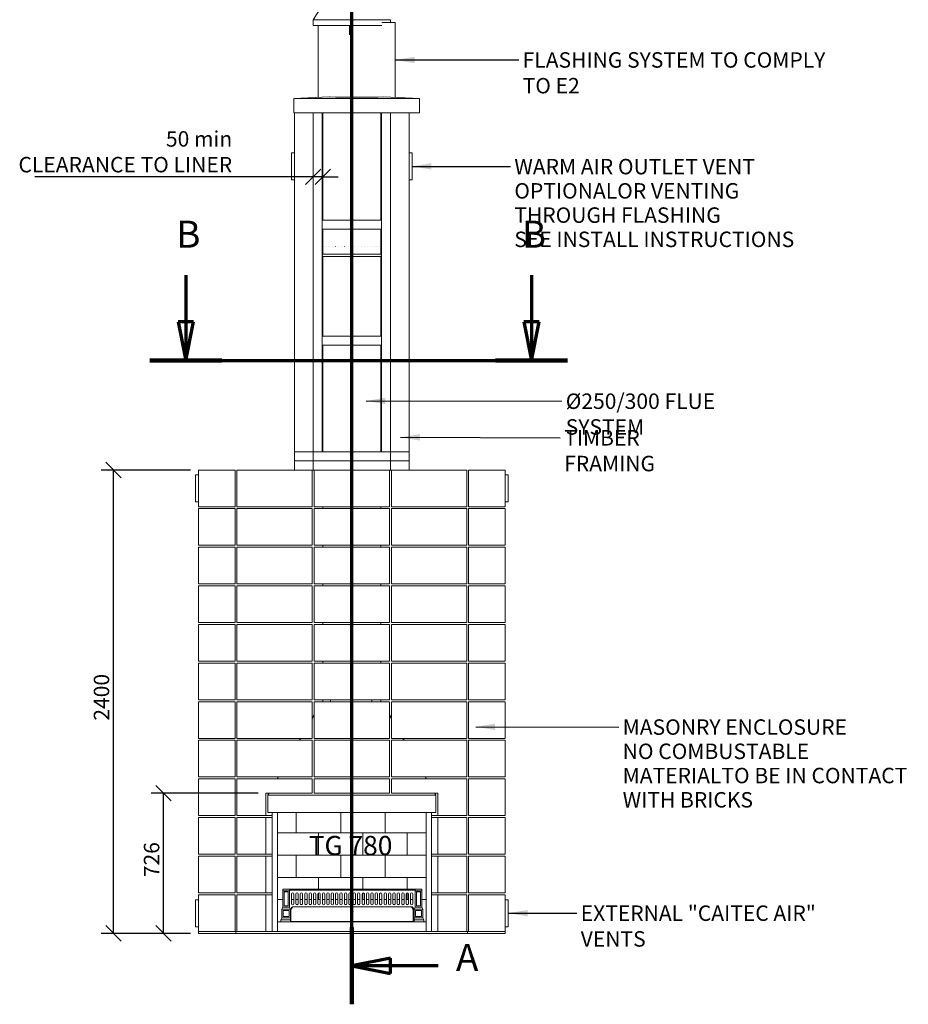
# Model space of a CAD drawing. Units: millimetres. Extents: x 590 to 11546, y 57 to 8274.
# Drawn here: x 590 to 5193, y 341 to 5441 of the extents above; entities that cross this region are included whole.
import ezdxf

# ---------------------------------------------------------------- set-up
doc = ezdxf.new("R2010")
doc.units = ezdxf.units.MM
doc.header["$LTSCALE"] = 40
doc.linetypes.add('CHAIN', pattern=[0.3543, 0.2362, -0.0295, 0.0591, -0.0295])
doc.linetypes.add('LONG_DASH_DOTTED', pattern=[0.3001, 0.2362, -0.0295, 0.0049, -0.0295])
for name, color, linetype, lineweight in [('Dimensions(ISO)', 7, 'Continuous', 25), ('Section View Lines(ISO)', 7, 'LONG_DASH_DOTTED', 70), ('Symbols(ISO)', 7, 'Continuous', 25), ('Visible Edges(ISO)', 7, 'Continuous', 18)]:
    doc.layers.add(name, color=color, linetype=linetype, lineweight=lineweight)
doc.styles.add('Current-BSI', font='arial.ttf')
doc.styles.add('Warmington', font='ARIALN.TTF')
doc.styles.add('warmington~0', font='ARIALN.TTF')
doc.dimstyles.new('warmington', dxfattribs={"dimscale": 40, "dimtxt": 2, "dimasz": 2, "dimexe": 1.6, "dimexo": 1, "dimgap": 0.5, "dimtad": 1, "dimdec": 0, "dimrnd": 1e-08, "dimzin": 0, "dimdsep": 46, "dimtxsty": 'warmington~0', "dimblk": 'OBLIQUE', "dimcen": 0.09, "dimclrd": 8, "dimclre": 8, "dimclrt": 8, "dimadec": 0, "dimazin": 0, "dimtfac": 1.75, "dimtdec": 1, "dimtmove": 0, "dimatfit": 3, "dimfxl": 0, "dimtolj": 1, "dimtzin": 0, "dimlwd": 25, "dimlwe": 25, "dimarcsym": 0})
doc.dimstyles.new('warmington$7', dxfattribs={"dimscale": 40, "dimtxt": 2, "dimasz": 2.5, "dimexe": 1.6, "dimexo": 1, "dimgap": 0.5, "dimtad": 1, "dimdec": 0, "dimrnd": 1e-08, "dimzin": 0, "dimdsep": 46, "dimtxsty": 'warmington~0', "dimblk": 'OBLIQUE', "dimcen": 0.09, "dimclrd": 7, "dimclre": 8, "dimclrt": 8, "dimadec": 0, "dimazin": 0, "dimtfac": 1.75, "dimtdec": 1, "dimtmove": 0, "dimatfit": 3, "dimfxl": 0, "dimtolj": 1, "dimtzin": 0, "dimlwd": 25, "dimlwe": 25, "dimarcsym": 0})

# ---------------------------------------------------------------- blocks, each defined once
blk = doc.blocks.new('2dTransSection2')
at = {"layer": 'Section View Lines(ISO)', "linetype": 'CHAIN', "ltscale": 43.937347}
blk.add_line((57.76, 8.51), (57.76, 158.58), dxfattribs=at)
at = {"layer": 'Section View Lines(ISO)', "linetype": 'Continuous', "lineweight": 140}
for p, q in [((57.76, 148.62), (57.76, 158.58)), ((57.76, 8.51), (57.76, 18.48))]:
    blk.add_line(p, q, dxfattribs=at)
at = {"layer": 'Section View Lines(ISO)', "linetype": 'Continuous'}
for p, q in [((62.76, 154.6), (57.76, 153.6)), ((62.76, 152.6), (62.76, 154.6)), ((62.76, 153.6), (57.76, 153.6)), ((57.76, 153.6), (62.76, 152.6)), ((68.93, 153.6), (62.76, 153.6)), ((62.76, 14.5), (57.76, 13.5)), ((62.76, 12.5), (62.76, 14.5)), ((62.76, 13.5), (57.76, 13.5)), ((57.76, 13.5), (62.76, 12.5)), ((68.93, 13.5), (62.76, 13.5))]:
    blk.add_line(p, q, dxfattribs=at)
at = {"layer": 'Section View Lines(ISO)', "linetype": 'Continuous', "flags": 128}
for points in [[(62.76, 154.6), (57.76, 153.6)], [(62.76, 14.5), (57.76, 13.5)]]:
    blk.add_lwpolyline(points, dxfattribs=at)
at = {"layer": 'Section View Lines(ISO)'}
for points in [[(62.76, 154.6), (57.76, 153.6), (62.76, 152.6), (62.76, 154.6)], [(62.76, 14.5), (57.76, 13.5), (62.76, 12.5), (62.76, 14.5)]]:
    blk.add_solid(points, dxfattribs=at)
at = {"layer": 'Section View Lines(ISO)', "char_height": 3.5, "attachment_point": 7, "style": 'Current-BSI'}
for insert in [(71.25, 151.85), (71.25, 11.75)]:
    blk.add_mtext('A', dxfattribs=dict(at, insert=insert))
blk = doc.blocks.new('2dTransSection3')
at = {"layer": 'Section View Lines(ISO)', "linetype": 'Continuous'}
for p, q in [((36.27, 102.95), (36.27, 96.91)), ((81.04, 102.95), (81.04, 96.91)), ((35.27, 96.91), (36.27, 91.91)), ((37.27, 96.91), (35.27, 96.91)), ((36.27, 96.91), (36.27, 91.91)), ((36.27, 91.91), (37.27, 96.91)), ((80.04, 96.91), (81.04, 91.91)), ((82.04, 96.91), (80.04, 96.91)), ((81.04, 96.91), (81.04, 91.91)), ((81.04, 91.91), (82.04, 96.91))]:
    blk.add_line(p, q, dxfattribs=at)
at = {"layer": 'Section View Lines(ISO)', "linetype": 'CHAIN', "ltscale": 42.11591}
blk.add_line((31.61, 91.91), (85.7, 91.91), dxfattribs=at)
at = {"layer": 'Section View Lines(ISO)', "linetype": 'Continuous', "lineweight": 140}
for p, q in [((31.61, 91.91), (40.93, 91.91)), ((76.38, 91.91), (85.7, 91.91))]:
    blk.add_line(p, q, dxfattribs=at)
at = {"layer": 'Section View Lines(ISO)', "linetype": 'Continuous', "flags": 128}
for points in [[(35.27, 96.91), (36.27, 91.91)], [(80.04, 96.91), (81.04, 91.91)]]:
    blk.add_lwpolyline(points, dxfattribs=at)
at = {"layer": 'Section View Lines(ISO)'}
for points in [[(35.27, 96.91), (36.27, 91.91), (37.27, 96.91), (35.27, 96.91)], [(80.04, 96.91), (81.04, 91.91), (82.04, 96.91), (80.04, 96.91)]]:
    blk.add_solid(points, dxfattribs=at)
at = {"layer": 'Section View Lines(ISO)', "char_height": 3.5, "attachment_point": 7, "style": 'Current-BSI'}
for insert in [(35.02, 105.41), (79.78, 105.41)]:
    blk.add_mtext('B', dxfattribs=dict(at, insert=insert))
blk = doc.blocks.new('_Oblique')
at = {"color": 0, "linetype": 'ByBlock', "lineweight": -2}
blk.add_line((-0.5, -0.5), (0.5, 0.5), dxfattribs=at)
blk = doc.blocks.new('*D15')
at = {"layer": 'Defpoints', "color": 0, "linetype": 'Continuous'}
for p in [(1334.9, 1434.2), (1864.9, 1434.2), (1515.4, 708.2)]:
    blk.add_point(p, dxfattribs=at)
at = {"layer": 'Dimensions(ISO)', "color": 8, "linetype": 'Continuous', "lineweight": 25}
for p, q in [((1824.9, 1434.2), (1270.9, 1434.2)), ((1334.9, 708.2), (1334.9, 1434.2)), ((1475.4, 708.2), (1270.9, 708.2))]:
    blk.add_line(p, q, dxfattribs=at)
at = {"layer": 'Dimensions(ISO)', "color": 8, "linetype": 'Continuous', "lineweight": 25, "xscale": 80, "yscale": 80, "zscale": 80}
for p, rotation in [((1334.9, 1434.2), 90), ((1334.9, 708.2), 270)]:
    blk.add_blockref('_Oblique', p, dxfattribs=dict(at, rotation=rotation))
at = {"layer": 'Dimensions(ISO)', "color": 8, "linetype": 'Continuous', "lineweight": 25, "insert": (1233.2, 999), "char_height": 80, "attachment_point": 1, "rotation": 90, "style": 'warmington~0'}
blk.add_mtext('\\A1;726', dxfattribs=at)
blk = doc.blocks.new('*D16')
at = {"layer": 'Defpoints', "color": 0, "linetype": 'Continuous'}
for p in [(1075.4, 3108.2), (1515.4, 3108.2), (1515.4, 708.2)]:
    blk.add_point(p, dxfattribs=at)
at = {"layer": 'Dimensions(ISO)', "color": 8, "linetype": 'Continuous', "lineweight": 25}
for p, q in [((1475.4, 3108.2), (1011.4, 3108.2)), ((1075.4, 708.2), (1075.4, 3108.2)), ((1475.4, 708.2), (1011.4, 708.2))]:
    blk.add_line(p, q, dxfattribs=at)
at = {"layer": 'Dimensions(ISO)', "color": 8, "linetype": 'Continuous', "lineweight": 25, "xscale": 80, "yscale": 80, "zscale": 80}
for p, rotation in [((1075.4, 3108.2), 90), ((1075.4, 708.2), 270)]:
    blk.add_blockref('_Oblique', p, dxfattribs=dict(at, rotation=rotation))
at = {"layer": 'Dimensions(ISO)', "color": 8, "linetype": 'Continuous', "lineweight": 25, "insert": (973.7, 1809.8), "char_height": 80, "attachment_point": 1, "rotation": 90, "style": 'warmington~0'}
blk.add_mtext('\\A1;2400', dxfattribs=at)
blk = doc.blocks.new('*D19')
at = {"layer": 'Defpoints', "color": 0, "linetype": 'Continuous'}
for p in [(2160.4, 5374.9), (2110.4, 4734), (2110.4, 4627.2)]:
    blk.add_point(p, dxfattribs=at)
at = {"layer": 'Dimensions(ISO)', "color": 8, "linetype": 'Continuous', "lineweight": 25}
for p, q in [((2110.4, 4627.2), (668.2, 4627.2)), ((2160.4, 4627.2), (2110.4, 4627.2)), ((2160.4, 4627.2), (2240.4, 4627.2))]:
    blk.add_line(p, q, dxfattribs=at)
at = {"layer": 'Dimensions(ISO)', "color": 8, "linetype": 'Continuous', "lineweight": 25, "xscale": 80, "yscale": 80, "zscale": 80}
blk.add_blockref('_Oblique', (2110.4, 4627.2), dxfattribs=at)
at = {"layer": 'Dimensions(ISO)', "color": 8, "linetype": 'Continuous', "lineweight": 25, "xscale": 80, "yscale": 80, "zscale": 80, "rotation": 180}
blk.add_blockref('_Oblique', (2160.4, 4627.2), dxfattribs=at)
at = {"layer": 'Dimensions(ISO)', "color": 8, "linetype": 'Continuous', "lineweight": 25, "insert": (1690.7, 4863.6), "char_height": 80, "attachment_point": 3, "style": 'warmington~0'}
blk.add_mtext('\\A1;50 min\\PCLEARANCE TO LINER', dxfattribs=at)

msp = doc.modelspace()

# ---------------------------------------------------------------- linework, layer by layer
at = {"layer": 'Visible Edges(ISO)'}
for p, q in [((2182.4, 5556.2), (2109.9, 5441.2)), ((2510.8, 5441.2), (2109.9, 5441.2)), ((2109.9, 5410.9), (2109.9, 5441.2)), ((2465.7, 5410.9), (2109.9, 5410.9)), ((2135.4, 5039.2), (2135.4, 5410.9)), ((2135.7, 5365.9), (2135.7, 5410.9)), ((2298.8, 5410.9), (2298.8, 5365.9)), ((2299.7, 5365.9), (2299.7, 5410.9)), ((2465.7, 5425.9), (2535.4, 5425.9)), ((2510.8, 5425.9), (2510.8, 5441.2)), ((2535.4, 5039.2), (2535.4, 5425.9)), ((2135.9, 5365.8), (2135.7, 5365.9)), ((2298.8, 5365.9), (2299.1, 5363.1)), ((2299.7, 5365.9), (2298.8, 5365.9)), ((2300, 5363.1), (2299.7, 5365.9)), ((2010.4, 5033.4), (2193.9, 5041.9)), ((2660.4, 5033.4), (2010.4, 5033.4)), ((2010.4, 4958.4), (2010.4, 5033.4)), ((2476.8, 5041.9), (2660.4, 5033.4)), ((2660.4, 4958.4), (2660.4, 5033.4)), ((2660.4, 4958.4), (2010.4, 4958.4)), ((2013.4, 3202.2), (2013.4, 4958.4)), ((2110.4, 3202.2), (2110.4, 4958.4)), ((2110.4, 3202.2), (2110.4, 4958.4)), ((2157.4, 3202.2), (2157.4, 4958.4)), ((2160.4, 4958.4), (2160.4, 4402.2)), ((2460.4, 4958.4), (2460.4, 4402.2)), ((2463.4, 3202.2), (2463.4, 4958.4)), ((2510.4, 3202.2), (2510.4, 4958.4)), ((2510.4, 3202.2), (2510.4, 4958.4)), ((2607.4, 3202.2), (2607.4, 4958.4)), ((1998.4, 4750.5), (1998.4, 4612.5)), ((2013.4, 4751.5), (1999.4, 4751.5)), ((2621.4, 4751.5), (2607.4, 4751.5)), ((2622.4, 4612.5), (2622.4, 4750.5)), ((1999.4, 4611.5), (2013.4, 4611.5)), ((2607.4, 4611.5), (2621.4, 4611.5)), ((2463.4, 4402.2), (2157.4, 4402.2)), ((2157.4, 4402.2), (2157.4, 4355.2)), ((2463.4, 4355.2), (2463.4, 4402.2)), ((2463.4, 4355.2), (2157.4, 4355.2)), ((2160.4, 4355.2), (2160.4, 4225.9)), ((2460.4, 4355.2), (2460.4, 4225.9)), ((2160.4, 4265.9), (2160.4, 4265.9)), ((2160.4, 4225.9), (2160.4, 4234.9)), ((2161.7, 4265.9), (2161.7, 4265.9)), ((2165.2, 4265.9), (2165.2, 4265.9)), ((2170.6, 4265.9), (2170.7, 4265.9)), ((2178, 4265.9), (2178.1, 4265.9)), ((2187.3, 4265.9), (2187.4, 4265.9)), ((2198.4, 4265.9), (2198.5, 4265.9)), ((2210.9, 4265.9), (2211.1, 4265.9)), ((2224.9, 4265.9), (2225.1, 4265.9)), ((2240.1, 4265.9), (2240.2, 4265.9)), ((2256.3, 4265.9), (2256.4, 4265.9)), ((2273.2, 4265.9), (2273.4, 4265.9)), ((2290.6, 4265.9), (2290.8, 4265.9)), ((2308.4, 4265.9), (2308.5, 4265.9)), ((2326.1, 4265.9), (2326.3, 4265.9)), ((2343.7, 4265.9), (2343.8, 4265.9)), ((2360.7, 4265.9), (2360.9, 4265.9)), ((2377.1, 4265.9), (2377.2, 4265.9)), ((2392.5, 4265.9), (2392.6, 4265.9)), ((2406.8, 4265.9), (2406.9, 4265.9)), ((2419.7, 4265.9), (2419.8, 4265.9)), ((2431.1, 4265.9), (2431.2, 4265.9)), ((2440.7, 4265.9), (2440.8, 4265.9)), ((2448.6, 4265.9), (2448.7, 4265.9)), ((2454.5, 4265.9), (2454.6, 4265.9)), ((2458.4, 4265.9), (2458.4, 4265.9)), ((2460.2, 4265.9), (2460.2, 4265.9)), ((2160.4, 4225.9), (2460.4, 4225.9)), ((2160.4, 4225.9), (2460.4, 4225.9)), ((2160.4, 4225.9), (2460.4, 4225.9)), ((2160.4, 4214.9), (2460.4, 4214.9)), ((2160.4, 4214.9), (2160.4, 3802.2)), ((2460.4, 4225.9), (2460.4, 4232.6)), ((2460.4, 4214.9), (2460.4, 3802.2)), ((2463.4, 3802.2), (2157.4, 3802.2)), ((2157.4, 3802.2), (2157.4, 3755.2)), ((2463.4, 3755.2), (2463.4, 3802.2)), ((2463.4, 3755.2), (2157.4, 3755.2)), ((2160.4, 3755.2), (2160.4, 3202.2)), ((2460.4, 3755.2), (2460.4, 3202.2)), ((2013.4, 3155.2), (2013.4, 3202.2)), ((2013.4, 3202.2), (2110.4, 3202.2)), ((2013.4, 3202.2), (2110.4, 3202.2)), ((2110.4, 3202.2), (2510.4, 3202.2)), ((2110.4, 3202.2), (2110.4, 3155.2)), ((2110.4, 3202.2), (2110.4, 3155.2)), ((2110.4, 3202.2), (2157.4, 3202.2)), ((2463.4, 3202.2), (2510.4, 3202.2)), ((2510.4, 3155.2), (2510.4, 3202.2)), ((2510.4, 3155.2), (2510.4, 3202.2)), ((2510.4, 3202.2), (2607.4, 3202.2)), ((2510.4, 3202.2), (2607.4, 3202.2)), ((2607.4, 3202.2), (2607.4, 3155.2)), ((2013.4, 3108.2), (2013.4, 3155.2)), ((2013.4, 3155.2), (2110.4, 3155.2)), ((2110.4, 3155.2), (2110.4, 3108.2)), ((2110.4, 3155.2), (2510.4, 3155.2)), ((2110.4, 3155.2), (2510.4, 3155.2)), ((2510.4, 3108.2), (2510.4, 3155.2)), ((2510.4, 3155.2), (2607.4, 3155.2)), ((2607.4, 3155.2), (2607.4, 3108.2)), ((1500.4, 3081.8), (1500.4, 2943.8)), ((1515.4, 3082.8), (1501.4, 3082.8)), ((1705.4, 3108.2), (1515.4, 3108.2)), ((1515.4, 2918.2), (1515.4, 3108.2)), ((1705.4, 2918.2), (1705.4, 3108.2)), ((1715.4, 2918.2), (1715.4, 3108.2)), ((2105.4, 3108.2), (1715.4, 3108.2)), ((2110.4, 3108.2), (2013.4, 3108.2)), ((2105.4, 2918.2), (2105.4, 3108.2)), ((2110.4, 3108.2), (2115.4, 3108.2)), ((2115.4, 2918.2), (2115.4, 3108.2)), ((2505.4, 3108.2), (2115.4, 3108.2)), ((2505.4, 2918.2), (2505.4, 3108.2)), ((2505.4, 3108.2), (2510.4, 3108.2)), ((2607.4, 3108.2), (2510.4, 3108.2)), ((2515.4, 2918.2), (2515.4, 3108.2)), ((2905.4, 3108.2), (2515.4, 3108.2)), ((2905.4, 2918.2), (2905.4, 3108.2)), ((3105.4, 3108.2), (2915.4, 3108.2)), ((2915.4, 2918.2), (2915.4, 3108.2)), ((3105.4, 2918.2), (3105.4, 3108.2)), ((3119.4, 3082.8), (3105.4, 3082.8)), ((3120.4, 2943.8), (3120.4, 3081.8)), ((1501.4, 2942.8), (1515.4, 2942.8)), ((1515.4, 2918.2), (1705.4, 2918.2)), ((1705.4, 2908.2), (1515.4, 2908.2)), ((1515.4, 2718.2), (1515.4, 2908.2)), ((1705.4, 2718.2), (1705.4, 2908.2)), ((1715.4, 2918.2), (2105.4, 2918.2)), ((1715.4, 2718.2), (1715.4, 2908.2)), ((2105.4, 2908.2), (1715.4, 2908.2)), ((2105.4, 2718.2), (2105.4, 2908.2)), ((2115.4, 2918.2), (2505.4, 2918.2)), ((2115.4, 2718.2), (2115.4, 2908.2)), ((2505.4, 2908.2), (2115.4, 2908.2)), ((2160.4, 2918.2), (2160.4, 2908.2)), ((2460.4, 2918.2), (2460.4, 2908.2)), ((2505.4, 2718.2), (2505.4, 2908.2)), ((2515.4, 2918.2), (2905.4, 2918.2)), ((2515.4, 2718.2), (2515.4, 2908.2)), ((2905.4, 2908.2), (2515.4, 2908.2)), ((2905.4, 2718.2), (2905.4, 2908.2)), ((2915.4, 2918.2), (3105.4, 2918.2)), ((3105.4, 2908.2), (2915.4, 2908.2)), ((2915.4, 2718.2), (2915.4, 2908.2)), ((3105.4, 2942.8), (3119.4, 2942.8)), ((3105.4, 2718.2), (3105.4, 2908.2)), ((1515.4, 2718.2), (1705.4, 2718.2)), ((1705.4, 2708.2), (1515.4, 2708.2)), ((1515.4, 2518.2), (1515.4, 2708.2)), ((1705.4, 2518.2), (1705.4, 2708.2)), ((1715.4, 2718.2), (2105.4, 2718.2)), ((1715.4, 2518.2), (1715.4, 2708.2)), ((2105.4, 2708.2), (1715.4, 2708.2)), ((2105.4, 2518.2), (2105.4, 2708.2)), ((2115.4, 2718.2), (2505.4, 2718.2)), ((2115.4, 2518.2), (2115.4, 2708.2)), ((2505.4, 2708.2), (2115.4, 2708.2)), ((2160.4, 2718.2), (2160.4, 2708.2)), ((2460.4, 2718.2), (2460.4, 2708.2)), ((2505.4, 2518.2), (2505.4, 2708.2)), ((2515.4, 2718.2), (2905.4, 2718.2)), ((2515.4, 2518.2), (2515.4, 2708.2)), ((2905.4, 2708.2), (2515.4, 2708.2)), ((2905.4, 2518.2), (2905.4, 2708.2)), ((2915.4, 2718.2), (3105.4, 2718.2)), ((3105.4, 2708.2), (2915.4, 2708.2)), ((2915.4, 2518.2), (2915.4, 2708.2)), ((3105.4, 2518.2), (3105.4, 2708.2)), ((1515.4, 2518.2), (1705.4, 2518.2)), ((1705.4, 2508.2), (1515.4, 2508.2)), ((1515.4, 2318.2), (1515.4, 2508.2)), ((1705.4, 2318.2), (1705.4, 2508.2)), ((1715.4, 2518.2), (2105.4, 2518.2)), ((1715.4, 2318.2), (1715.4, 2508.2)), ((2105.4, 2508.2), (1715.4, 2508.2)), ((2105.4, 2318.2), (2105.4, 2508.2)), ((2115.4, 2518.2), (2505.4, 2518.2)), ((2115.4, 2318.2), (2115.4, 2508.2)), ((2505.4, 2508.2), (2115.4, 2508.2)), ((2160.4, 2518.2), (2160.4, 2508.2)), ((2460.4, 2518.2), (2460.4, 2508.2)), ((2505.4, 2318.2), (2505.4, 2508.2)), ((2515.4, 2518.2), (2905.4, 2518.2)), ((2515.4, 2318.2), (2515.4, 2508.2)), ((2905.4, 2508.2), (2515.4, 2508.2)), ((2905.4, 2318.2), (2905.4, 2508.2)), ((2915.4, 2518.2), (3105.4, 2518.2)), ((3105.4, 2508.2), (2915.4, 2508.2)), ((2915.4, 2318.2), (2915.4, 2508.2)), ((3105.4, 2318.2), (3105.4, 2508.2)), ((1515.4, 2318.2), (1705.4, 2318.2)), ((1705.4, 2308.2), (1515.4, 2308.2)), ((1515.4, 2118.2), (1515.4, 2308.2)), ((1705.4, 2118.2), (1705.4, 2308.2)), ((1715.4, 2318.2), (2105.4, 2318.2)), ((1715.4, 2118.2), (1715.4, 2308.2)), ((2105.4, 2308.2), (1715.4, 2308.2)), ((2105.4, 2118.2), (2105.4, 2308.2)), ((2115.4, 2318.2), (2505.4, 2318.2)), ((2115.4, 2118.2), (2115.4, 2308.2)), ((2505.4, 2308.2), (2115.4, 2308.2)), ((2160.4, 2318.2), (2160.4, 2308.2)), ((2460.4, 2318.2), (2460.4, 2308.2)), ((2505.4, 2118.2), (2505.4, 2308.2)), ((2515.4, 2318.2), (2905.4, 2318.2)), ((2515.4, 2118.2), (2515.4, 2308.2)), ((2905.4, 2308.2), (2515.4, 2308.2)), ((2905.4, 2118.2), (2905.4, 2308.2)), ((2915.4, 2318.2), (3105.4, 2318.2)), ((3105.4, 2308.2), (2915.4, 2308.2)), ((2915.4, 2118.2), (2915.4, 2308.2)), ((3105.4, 2118.2), (3105.4, 2308.2)), ((1515.4, 2118.2), (1705.4, 2118.2)), ((1705.4, 2108.2), (1515.4, 2108.2)), ((1515.4, 1918.2), (1515.4, 2108.2)), ((1705.4, 1918.2), (1705.4, 2108.2)), ((1715.4, 2118.2), (2105.4, 2118.2)), ((1715.4, 1918.2), (1715.4, 2108.2)), ((2105.4, 2108.2), (1715.4, 2108.2)), ((2105.4, 1918.2), (2105.4, 2108.2)), ((2115.4, 2118.2), (2505.4, 2118.2)), ((2115.4, 1918.2), (2115.4, 2108.2)), ((2505.4, 2108.2), (2115.4, 2108.2)), ((2160.4, 2118.2), (2160.4, 2108.2)), ((2460.4, 2118.2), (2460.4, 2108.2)), ((2505.4, 1918.2), (2505.4, 2108.2)), ((2515.4, 2118.2), (2905.4, 2118.2)), ((2515.4, 1918.2), (2515.4, 2108.2)), ((2905.4, 2108.2), (2515.4, 2108.2)), ((2905.4, 1918.2), (2905.4, 2108.2)), ((2915.4, 2118.2), (3105.4, 2118.2)), ((3105.4, 2108.2), (2915.4, 2108.2)), ((2915.4, 1918.2), (2915.4, 2108.2)), ((3105.4, 1918.2), (3105.4, 2108.2)), ((1515.4, 1918.2), (1705.4, 1918.2)), ((1705.4, 1908.2), (1515.4, 1908.2)), ((1515.4, 1718.2), (1515.4, 1908.2)), ((1705.4, 1718.2), (1705.4, 1908.2)), ((1715.4, 1918.2), (2105.4, 1918.2)), ((1715.4, 1718.2), (1715.4, 1908.2)), ((2105.4, 1908.2), (1715.4, 1908.2)), ((2105.4, 1718.2), (2105.4, 1908.2)), ((2115.4, 1918.2), (2505.4, 1918.2)), ((2115.4, 1718.2), (2115.4, 1908.2)), ((2505.4, 1908.2), (2115.4, 1908.2)), ((2160.4, 1918.2), (2160.4, 1908.2)), ((2199.8, 1908.2), (2199.8, 1914.9)), ((2199.8, 1914.9), (2200.4, 1914.9)), ((2200.4, 1914.9), (2200.4, 1908.2)), ((2201.4, 1914.9), (2200.4, 1914.9)), ((2412.8, 1914.9), (2413.6, 1914.9)), ((2413.6, 1908.2), (2413.6, 1914.9)), ((2413.6, 1914.9), (2414.3, 1914.9)), ((2414.3, 1914.9), (2414.3, 1908.2)), ((2460.4, 1918.2), (2460.4, 1908.2)), ((2505.4, 1718.2), (2505.4, 1908.2)), ((2515.4, 1918.2), (2905.4, 1918.2)), ((2515.4, 1718.2), (2515.4, 1908.2)), ((2905.4, 1908.2), (2515.4, 1908.2)), ((2905.4, 1718.2), (2905.4, 1908.2)), ((2915.4, 1918.2), (3105.4, 1918.2)), ((3105.4, 1908.2), (2915.4, 1908.2)), ((2915.4, 1718.2), (2915.4, 1908.2)), ((3105.4, 1718.2), (3105.4, 1908.2)), ((2105.4, 1823.1), (2115.4, 1840.4)), ((2105.4, 1821.3), (2115.4, 1838.6)), ((2505.4, 1840.4), (2515.4, 1823.1)), ((2505.4, 1838.6), (2515.4, 1821.3)), ((1515.4, 1718.2), (1705.4, 1718.2)), ((1705.4, 1708.2), (1515.4, 1708.2)), ((1515.4, 1518.2), (1515.4, 1708.2)), ((1705.4, 1518.2), (1705.4, 1708.2)), ((1715.4, 1718.2), (2105.4, 1718.2)), ((1715.4, 1518.2), (1715.4, 1708.2)), ((2105.4, 1708.2), (1715.4, 1708.2)), ((2039, 1708.2), (2044.8, 1718.2)), ((2040.1, 1708.2), (2045.9, 1718.2)), ((2105.4, 1518.2), (2105.4, 1708.2)), ((2115.4, 1718.2), (2505.4, 1718.2)), ((2115.4, 1518.2), (2115.4, 1708.2)), ((2505.4, 1708.2), (2115.4, 1708.2)), ((2505.4, 1518.2), (2505.4, 1708.2)), ((2515.4, 1718.2), (2905.4, 1718.2)), ((2515.4, 1518.2), (2515.4, 1708.2)), ((2905.4, 1708.2), (2515.4, 1708.2)), ((2574.9, 1718.2), (2580.6, 1708.2)), ((2575.9, 1718.2), (2581.7, 1708.2)), ((2905.4, 1518.2), (2905.4, 1708.2)), ((2915.4, 1718.2), (3105.4, 1718.2)), ((3105.4, 1708.2), (2915.4, 1708.2)), ((2915.4, 1518.2), (2915.4, 1708.2)), ((3105.4, 1518.2), (3105.4, 1708.2)), ((1515.4, 1518.2), (1705.4, 1518.2)), ((1705.4, 1508.2), (1515.4, 1508.2)), ((1515.4, 1318.2), (1515.4, 1508.2)), ((1705.4, 1318.2), (1705.4, 1508.2)), ((1715.4, 1518.2), (2105.4, 1518.2)), ((2105.4, 1508.2), (1715.4, 1508.2)), ((1715.4, 1318.2), (1715.4, 1508.2)), ((1923.6, 1508.2), (1929.3, 1518.2)), ((1924.6, 1508.2), (1930.4, 1518.2)), ((2105.4, 1434.2), (2105.4, 1508.2)), ((2115.4, 1518.2), (2505.4, 1518.2)), ((2115.4, 1434.2), (2115.4, 1508.2)), ((2505.4, 1508.2), (2115.4, 1508.2)), ((2505.4, 1434.2), (2505.4, 1508.2)), ((2515.4, 1518.2), (2905.4, 1518.2)), ((2515.4, 1434.2), (2515.4, 1508.2)), ((2905.4, 1508.2), (2515.4, 1508.2)), ((2690.3, 1518.2), (2696.1, 1508.2)), ((2691.4, 1518.2), (2697.1, 1508.2)), ((2905.4, 1318.2), (2905.4, 1508.2)), ((2915.4, 1518.2), (3105.4, 1518.2)), ((3105.4, 1508.2), (2915.4, 1508.2)), ((2915.4, 1318.2), (2915.4, 1508.2)), ((3105.4, 1318.2), (3105.4, 1508.2)), ((1864.9, 1318.2), (1864.9, 1434.2)), ((1864.9, 1434.2), (2105.4, 1434.2)), ((1875.9, 1425.6), (1880.8, 1434.2)), ((1876.5, 1424.8), (1881.9, 1434.2)), ((2115.4, 1434.2), (2505.4, 1434.2)), ((2515.4, 1434.2), (2755.9, 1434.2)), ((2738.8, 1434.2), (2744.3, 1424.8)), ((2739.9, 1434.2), (2744.8, 1425.6)), ((2755.9, 1434.2), (2755.9, 1318.2)), ((1875.4, 1422.6), (1874.6, 1422.6)), ((1874.6, 1422.6), (1874.6, 1335)), ((1875.4, 1422.6), (1875.4, 1335)), ((1875.6, 1423.4), (1875.6, 1335.8)), ((1876.6, 1425.1), (1875.9, 1425.6)), ((1875.9, 1335), (1875.9, 1422.6)), ((1875.9, 1422.6), (1876.8, 1422.6)), ((1876.8, 1424.8), (1876.5, 1424.8)), ((1876.5, 1422.6), (1876.5, 1424)), ((1876.8, 1424.8), (1876.8, 1422.6)), ((1876.8, 1424.8), (2744, 1424.8)), ((1925.4, 1424.9), (1925.4, 1424.8)), ((2695.4, 1424.9), (2695.4, 1424.8)), ((2744.3, 1424.8), (2744, 1424.8)), ((2744, 1422.6), (2744, 1424.8)), ((2744, 1422.6), (2744.8, 1422.6)), ((2744.8, 1425.6), (2744.1, 1425.1)), ((2744.3, 1422.6), (2744.3, 1424)), ((2744.8, 1422.6), (2744.8, 1335)), ((2745.2, 1335.8), (2745.2, 1423.4)), ((2745.4, 1422.6), (2745.4, 1335)), ((2745.4, 1422.6), (2746.1, 1422.6)), ((2746.1, 1335), (2746.1, 1422.6)), ((1875.4, 1335), (1874.6, 1335)), ((1875.9, 1335.8), (1875.6, 1335.8)), ((2744.8, 1335), (1875.9, 1335)), ((1898.3, 718.2), (1898.3, 1335)), ((1924.9, 1335), (1924.9, 718.2)), ((2022.9, 1228.2), (2022.9, 1335)), ((2022.9, 1335), (2022.9, 1228.2)), ((2252.9, 1228.2), (2252.9, 1335)), ((2252.9, 1335), (2252.9, 1228.2)), ((2482.9, 1228.2), (2482.9, 1335)), ((2482.9, 1335), (2482.9, 1228.2)), ((2695.9, 718.2), (2695.9, 1335)), ((2722.5, 1335), (2722.5, 718.2)), ((2744.8, 1335.8), (2745.2, 1335.8)), ((2745.4, 1335), (2746.1, 1335)), ((1515.4, 1318.2), (1705.4, 1318.2)), ((1705.4, 1308.2), (1515.4, 1308.2)), ((1515.4, 1118.2), (1515.4, 1308.2)), ((1705.4, 1118.2), (1705.4, 1308.2)), ((1715.4, 1318.2), (1864.9, 1318.2)), ((1864.9, 1308.2), (1715.4, 1308.2)), ((1715.4, 1118.2), (1715.4, 1308.2)), ((1864.9, 1318.2), (1898.3, 1318.2)), ((1898.3, 1308.2), (1864.9, 1308.2)), ((1864.9, 1118.2), (1864.9, 1308.2)), ((2722.5, 1318.2), (2755.9, 1318.2)), ((2755.9, 1308.2), (2722.5, 1308.2)), ((2755.9, 1318.2), (2905.4, 1318.2)), ((2755.9, 1308.2), (2755.9, 1118.2)), ((2905.4, 1308.2), (2755.9, 1308.2)), ((2905.4, 1118.2), (2905.4, 1308.2)), ((2915.4, 1318.2), (3105.4, 1318.2)), ((3105.4, 1308.2), (2915.4, 1308.2)), ((2915.4, 1118.2), (2915.4, 1308.2)), ((3105.4, 1118.2), (3105.4, 1308.2)), ((1924.9, 1228.2), (2022.9, 1228.2)), ((1924.9, 1228.2), (2137.9, 1228.2)), ((2022.9, 1228.2), (2252.9, 1228.2)), ((2137.9, 1113.2), (2137.9, 1228.2)), ((2137.9, 1228.2), (2367.9, 1228.2)), ((2137.9, 1228.2), (2137.9, 1113.2)), ((2252.9, 1228.2), (2482.9, 1228.2)), ((2367.9, 1113.2), (2367.9, 1228.2)), ((2367.9, 1228.2), (2597.9, 1228.2)), ((2367.9, 1228.2), (2367.9, 1113.2)), ((2482.9, 1228.2), (2695.9, 1228.2)), ((2597.9, 1228.2), (2597.9, 1113.2)), ((2597.9, 1228.2), (2695.9, 1228.2)), ((2597.9, 1113.2), (2597.9, 1228.2)), ((1515.4, 1118.2), (1705.4, 1118.2)), ((1705.4, 1108.2), (1515.4, 1108.2)), ((1515.4, 918.2), (1515.4, 1108.2)), ((1705.4, 918.2), (1705.4, 1108.2)), ((1715.4, 1118.2), (1864.9, 1118.2)), ((1864.9, 1108.2), (1715.4, 1108.2)), ((1715.4, 918.2), (1715.4, 1108.2)), ((1864.9, 1118.2), (1898.3, 1118.2)), ((1898.3, 1108.2), (1864.9, 1108.2)), ((1864.9, 918.2), (1864.9, 1108.2)), ((1924.9, 1113.2), (2022.9, 1113.2)), ((1924.9, 1113.2), (2137.9, 1113.2)), ((2022.9, 998.2), (2022.9, 1113.2)), ((2022.9, 1113.2), (2252.9, 1113.2)), ((2022.9, 1113.2), (2022.9, 998.2)), ((2137.9, 1113.2), (2367.9, 1113.2)), ((2252.9, 998.2), (2252.9, 1113.2)), ((2252.9, 1113.2), (2482.9, 1113.2)), ((2252.9, 1113.2), (2252.9, 998.2)), ((2367.9, 1113.2), (2597.9, 1113.2)), ((2482.9, 998.2), (2482.9, 1113.2)), ((2482.9, 1113.2), (2695.9, 1113.2)), ((2482.9, 1113.2), (2482.9, 998.2)), ((2597.9, 1113.2), (2695.9, 1113.2)), ((2722.5, 1118.2), (2755.9, 1118.2)), ((2755.9, 1108.2), (2722.5, 1108.2)), ((2755.9, 1118.2), (2905.4, 1118.2)), ((2755.9, 1108.2), (2755.9, 918.2)), ((2905.4, 1108.2), (2755.9, 1108.2)), ((2905.4, 918.2), (2905.4, 1108.2)), ((2915.4, 1118.2), (3105.4, 1118.2)), ((3105.4, 1108.2), (2915.4, 1108.2)), ((2915.4, 918.2), (2915.4, 1108.2)), ((3105.4, 918.2), (3105.4, 1108.2)), ((1924.9, 998.2), (2022.9, 998.2)), ((1924.9, 998.2), (2137.9, 998.2)), ((2022.9, 998.2), (2252.9, 998.2)), ((2137.9, 936.2), (2137.9, 998.2)), ((2137.9, 998.2), (2367.9, 998.2)), ((2137.9, 998.2), (2137.9, 936.2)), ((2252.9, 998.2), (2482.9, 998.2)), ((2367.9, 936.2), (2367.9, 998.2)), ((2367.9, 998.2), (2597.9, 998.2)), ((2367.9, 998.2), (2367.9, 936.2)), ((2482.9, 998.2), (2695.9, 998.2)), ((2597.9, 998.2), (2597.9, 936.2)), ((2597.9, 998.2), (2695.9, 998.2)), ((2597.9, 936.2), (2597.9, 998.2)), ((1515.4, 918.2), (1705.4, 918.2)), ((1715.4, 918.2), (1864.9, 918.2)), ((1864.9, 918.2), (1898.3, 918.2)), ((1953, 936.2), (1988, 936.2)), ((1953, 936.2), (1953, 929.2)), ((1953, 929.2), (1988, 929.2)), ((1953, 843.2), (1953, 929.2)), ((1960, 851.2), (1960, 923.2)), ((1960, 923.2), (1981, 923.2)), ((1981, 923.2), (1981, 851.2)), ((2638, 936.2), (1988, 936.2)), ((1988, 929.2), (1988, 936.2)), ((1988, 931.2), (2638, 931.2)), ((1988, 929.2), (1988, 843.2)), ((2597.9, 918.2), (2597.9, 883.2)), ((2597.9, 883.2), (2597.9, 918.2)), ((2638, 929.2), (2638, 936.2)), ((2673, 936.2), (2638, 936.2)), ((2638, 929.2), (2638, 843.2)), ((2673, 929.2), (2638, 929.2)), ((2645, 851.2), (2645, 923.2)), ((2645, 923.2), (2666, 923.2)), ((2666, 923.2), (2666, 851.2)), ((2673, 936.2), (2673, 929.2)), ((2673, 843.2), (2673, 929.2)), ((2722.5, 918.2), (2755.9, 918.2)), ((2755.9, 918.2), (2905.4, 918.2)), ((2915.4, 918.2), (3105.4, 918.2)), ((1500.4, 881.6), (1500.4, 743.6)), ((1515.4, 882.6), (1501.4, 882.6)), ((1705.4, 908.2), (1515.4, 908.2)), ((1515.4, 718.2), (1515.4, 908.2)), ((1705.4, 718.2), (1705.4, 908.2)), ((1864.9, 908.2), (1715.4, 908.2)), ((1715.4, 718.2), (1715.4, 908.2)), ((1898.3, 908.2), (1864.9, 908.2)), ((1864.9, 718.2), (1864.9, 908.2)), ((1924.9, 883.2), (1953, 883.2)), ((1998, 912.2), (1998, 861.2)), ((1998, 883.2), (2010, 883.2)), ((2010, 861.2), (2010, 912.2)), ((2020.8, 912.2), (2020.8, 861.2)), ((2020.8, 883.2), (2032.8, 883.2)), ((2032.8, 861.2), (2032.8, 912.2)), ((2043.6, 912.2), (2043.6, 861.2)), ((2043.6, 883.2), (2055.6, 883.2)), ((2055.6, 861.2), (2055.6, 912.2)), ((2066.4, 912.2), (2066.4, 861.2)), ((2066.4, 883.2), (2078.4, 883.2)), ((2078.4, 861.2), (2078.4, 912.2)), ((2089.3, 912.2), (2089.3, 861.2)), ((2089.3, 883.2), (2101.3, 883.2)), ((2101.3, 861.2), (2101.3, 912.2)), ((2112.1, 912.2), (2112.1, 861.2)), ((2112.1, 883.2), (2124.1, 883.2)), ((2124.1, 861.2), (2124.1, 912.2)), ((2134.9, 912.2), (2134.9, 861.2)), ((2134.9, 883.2), (2137.9, 883.2)), ((2137.9, 883.2), (2137.9, 917.3)), ((2137.9, 917.3), (2137.9, 883.2)), ((2137.9, 883.2), (2146.9, 883.2)), ((2146.9, 861.2), (2146.9, 912.2)), ((2157.8, 912.2), (2157.8, 861.2)), ((2157.8, 883.2), (2169.8, 883.2)), ((2169.8, 861.2), (2169.8, 912.2)), ((2180.6, 912.2), (2180.6, 861.2)), ((2180.6, 883.2), (2192.6, 883.2)), ((2192.6, 861.2), (2192.6, 912.2)), ((2203.4, 912.2), (2203.4, 861.2)), ((2203.4, 883.2), (2215.4, 883.2)), ((2215.4, 861.2), (2215.4, 912.2)), ((2226.3, 912.2), (2226.3, 861.2)), ((2226.3, 883.2), (2238.3, 883.2)), ((2238.3, 861.2), (2238.3, 912.2)), ((2249.1, 912.2), (2249.1, 861.2)), ((2249.1, 883.2), (2261.1, 883.2)), ((2261.1, 861.2), (2261.1, 912.2)), ((2271.9, 912.2), (2271.9, 861.2)), ((2271.9, 883.2), (2283.9, 883.2)), ((2283.9, 861.2), (2283.9, 912.2)), ((2294.7, 912.2), (2294.7, 861.2)), ((2294.7, 883.2), (2306.7, 883.2)), ((2306.7, 861.2), (2306.7, 912.2)), ((2317.6, 912.2), (2317.6, 861.2)), ((2317.6, 883.2), (2329.6, 883.2)), ((2329.6, 861.2), (2329.6, 912.2)), ((2340.4, 912.2), (2340.4, 861.2)), ((2340.4, 883.2), (2352.4, 883.2)), ((2352.4, 861.2), (2352.4, 912.2)), ((2363.2, 912.2), (2363.2, 861.2)), ((2363.2, 883.2), (2367.9, 883.2)), ((2367.9, 883.2), (2367.9, 918)), ((2367.9, 918), (2367.9, 883.2)), ((2367.9, 883.2), (2375.2, 883.2)), ((2375.2, 861.2), (2375.2, 912.2)), ((2386.1, 912.2), (2386.1, 861.2)), ((2386.1, 883.2), (2398.1, 883.2)), ((2398.1, 861.2), (2398.1, 912.2)), ((2408.9, 912.2), (2408.9, 861.2)), ((2408.9, 883.2), (2420.9, 883.2)), ((2420.9, 861.2), (2420.9, 912.2)), ((2431.7, 912.2), (2431.7, 861.2)), ((2431.7, 883.2), (2443.7, 883.2)), ((2443.7, 861.2), (2443.7, 912.2)), ((2454.6, 912.2), (2454.6, 861.2)), ((2454.6, 883.2), (2466.6, 883.2)), ((2466.6, 861.2), (2466.6, 912.2)), ((2477.4, 912.2), (2477.4, 861.2)), ((2477.4, 883.2), (2489.4, 883.2)), ((2489.4, 861.2), (2489.4, 912.2)), ((2500.2, 912.2), (2500.2, 861.2)), ((2500.2, 883.2), (2512.2, 883.2)), ((2512.2, 861.2), (2512.2, 912.2)), ((2523, 912.2), (2523, 861.2)), ((2523, 883.2), (2535, 883.2)), ((2535, 861.2), (2535, 912.2)), ((2545.9, 912.2), (2545.9, 861.2)), ((2545.9, 883.2), (2557.9, 883.2)), ((2557.9, 861.2), (2557.9, 912.2)), ((2568.7, 912.2), (2568.7, 861.2)), ((2568.7, 883.2), (2580.7, 883.2)), ((2580.7, 861.2), (2580.7, 912.2)), ((2591.5, 912.2), (2591.5, 861.2)), ((2591.5, 883.2), (2597.9, 883.2)), ((2597.9, 883.2), (2603.5, 883.2)), ((2603.5, 861.2), (2603.5, 912.2)), ((2614.4, 912.2), (2614.4, 861.2)), ((2614.4, 883.2), (2626.4, 883.2)), ((2626.4, 861.2), (2626.4, 912.2)), ((2673, 883.2), (2695.9, 883.2)), ((2755.9, 908.2), (2722.5, 908.2)), ((2755.9, 908.2), (2755.9, 718.2)), ((2905.4, 908.2), (2755.9, 908.2)), ((2905.4, 718.2), (2905.4, 908.2)), ((3105.4, 908.2), (2915.4, 908.2)), ((2915.4, 718.2), (2915.4, 908.2)), ((3105.4, 718.2), (3105.4, 908.2)), ((3119.4, 882.6), (3105.4, 882.6)), ((3120.4, 743.6), (3120.4, 881.6)), ((1948.5, 833.2), (1953, 843.2)), ((1948.5, 833.2), (1992.5, 833.2)), ((1948.5, 788.2), (1948.5, 833.2)), ((1988, 843.2), (1953, 843.2)), ((1955.5, 795.2), (1955.5, 826.2)), ((1955.5, 826.2), (1985.5, 826.2)), ((1981, 851.2), (1960, 851.2)), ((1985.5, 826.2), (1985.5, 795.2)), ((1988, 843.2), (1992.5, 833.2)), ((1992.5, 833.2), (2002.5, 846.2)), ((1992.5, 833.2), (1992.5, 788.2)), ((1994, 832.3), (2004, 845.2)), ((1994, 832.3), (1994, 798.8)), ((1998.6, 841.2), (2000.9, 841.2)), ((2002.5, 846.2), (2623.5, 846.2)), ((2619, 845.2), (2004, 845.2)), ((2021.6, 858.2), (2032, 858.2)), ((2044.4, 858.2), (2054.8, 858.2)), ((2067.3, 858.2), (2077.6, 858.2)), ((2090.1, 858.2), (2100.5, 858.2)), ((2272.7, 858.2), (2283.1, 858.2)), ((2295.6, 858.2), (2305.9, 858.2)), ((2318.4, 858.2), (2328.8, 858.2)), ((2341.2, 858.2), (2351.6, 858.2)), ((2510.4, 856.8), (2510.4, 858.2)), ((2510.4, 858.2), (2511.4, 858.2)), ((2523.9, 858.2), (2534.2, 858.2)), ((2546.7, 858.2), (2557.1, 858.2)), ((2569.5, 858.2), (2579.9, 858.2)), ((2592.3, 858.2), (2602.7, 858.2)), ((2619, 845.2), (2629, 832.3)), ((2622, 841.2), (2627.3, 841.2)), ((2623.5, 846.2), (2633.5, 833.2)), ((2629, 832.3), (2629, 798.8)), ((2633.5, 833.2), (2638, 843.2)), ((2677.5, 833.2), (2633.5, 833.2)), ((2633.5, 788.2), (2633.5, 833.2)), ((2638, 843.2), (2673, 843.2)), ((2640.5, 795.2), (2640.5, 826.2)), ((2640.5, 826.2), (2670.5, 826.2)), ((2666, 851.2), (2645, 851.2)), ((2670.5, 826.2), (2670.5, 795.2)), ((2673, 843.2), (2677.5, 833.2)), ((2677.5, 833.2), (2677.5, 788.2)), ((1924.9, 768.2), (2695.9, 768.2)), ((1942.5, 778.2), (1948.5, 788.2)), ((1992.5, 778.2), (1942.5, 778.2)), ((1942.5, 768.2), (1942.5, 778.2)), ((1948.5, 788.2), (1992.5, 788.2)), ((1985.5, 795.2), (1955.5, 795.2)), ((1992.5, 788.2), (1992.5, 778.2)), ((1992.5, 778.2), (1992.5, 768.2)), ((1992.5, 777.2), (1994.5, 777.2)), ((1992.5, 769.2), (1994.5, 769.2)), ((1994, 798.6), (1994, 798.8)), ((1994, 777.2), (1994, 798.6)), ((1994, 769.4), (1994, 769.8)), ((1994, 769.8), (1994, 769.8)), ((2629, 769.8), (1994, 769.8)), ((1994, 769.8), (1994.5, 769.8)), ((1994, 769.4), (2629, 769.4)), ((1995, 776.7), (1995, 770.3)), ((2628, 770.3), (2628, 776.7)), ((2630.5, 777.2), (2628.5, 777.2)), ((2628.5, 769.8), (2629, 769.8)), ((2630.5, 769.2), (2628.5, 769.2)), ((2629, 798.6), (2629, 798.8)), ((2629, 798.6), (2629, 777.2)), ((2629, 769.8), (2629, 769.8)), ((2629, 769.4), (2629, 769.8)), ((2630.5, 769.2), (2630.5, 777.2)), ((2633.5, 775.2), (2630.5, 775.2)), ((2633.5, 771.2), (2630.5, 771.2)), ((2677.5, 788.2), (2633.5, 788.2)), ((2633.5, 778.2), (2633.5, 788.2)), ((2683.5, 778.2), (2633.5, 778.2)), ((2633.5, 778.2), (2633.5, 768.2)), ((2670.5, 795.2), (2640.5, 795.2)), ((2677.5, 788.2), (2683.5, 778.2)), ((2683.5, 768.2), (2683.5, 778.2)), ((1501.4, 742.6), (1515.4, 742.6)), ((1515.4, 708.2), (1515.4, 718.2)), ((1515.4, 718.2), (1710.4, 718.2)), ((1515.4, 718.2), (1705.4, 718.2)), ((1710.4, 708.2), (1710.4, 718.2)), ((1710.4, 718.2), (2910.4, 718.2)), ((2910.4, 718.2), (3105.4, 718.2)), ((2910.4, 708.2), (2910.4, 718.2)), ((2915.4, 718.2), (3105.4, 718.2)), ((3105.4, 742.6), (3119.4, 742.6)), ((3105.4, 708.2), (3105.4, 718.2)), ((1515.4, 708.2), (1710.4, 708.2)), ((1710.4, 708.2), (2910.4, 708.2)), ((2910.4, 708.2), (3105.4, 708.2))]:
    msp.add_line(p, q, dxfattribs=at)
for centre, radius, start, end in [((1999.4, 4750.5), 1, 90, 180), ((2621.4, 4750.5), 1, 0, 90), ((1999.4, 4612.5), 1, 180, 270), ((2621.4, 4612.5), 1, 270, 0), ((2163.9, 4220.4), 6.55, 122.8189, 237.1811), ((2456.8, 4220.4), 6.55, 302.8189, 57.1811), ((1501.4, 3081.8), 1, 90, 180), ((3119.4, 3081.8), 1, 0, 90), ((1501.4, 2943.8), 1, 180, 270), ((3119.4, 2943.8), 1, 270, 0), ((1876.8, 1422.6), 2.15, 90, 180), ((1876.8, 1422.6), 1.4, 90, 180), ((1877.9, 1424.4), 2.3, 150, 179.7734), ((1877.9, 1424.4), 1.4, 164.4577, 165.0906), ((2744, 1422.6), 2.15, 0, 90), ((2744, 1422.6), 1.4, 0, 90), ((2742.9, 1424.4), 1.4, 14.9094, 15.5423), ((2742.9, 1424.4), 2.3, 0.2266, 30), ((2004, 912.2), 6, 0, 180), ((2026.8, 912.2), 6, 0, 180), ((2049.6, 912.2), 6, 0, 180), ((2072.4, 912.2), 6, 0, 180), ((2095.3, 912.2), 6, 0, 180), ((2118.1, 912.2), 6, 0, 180), ((2140.9, 912.2), 6, 0, 180), ((2163.8, 912.2), 6, 0, 180), ((2186.6, 912.2), 6, 0, 180), ((2209.4, 912.2), 6, 0, 180), ((2232.3, 912.2), 6, 0, 180), ((2255.1, 912.2), 6, 0, 180), ((2277.9, 912.2), 6, 0, 180), ((2300.7, 912.2), 6, 0, 180), ((2323.6, 912.2), 6, 0, 180), ((2346.4, 912.2), 6, 0, 180), ((2369.2, 912.2), 6, 0, 180), ((2392.1, 912.2), 6, 0, 180), ((2414.9, 912.2), 6, 0, 180), ((2437.7, 912.2), 6, 0, 180), ((2460.6, 912.2), 6, 0, 180), ((2483.4, 912.2), 6, 0, 180), ((2506.2, 912.2), 6, 0, 180), ((2529, 912.2), 6, 0, 180), ((2551.9, 912.2), 6, 0, 180), ((2574.7, 912.2), 6, 0, 180), ((2597.5, 912.2), 6, 0, 180), ((2620.4, 912.2), 6, 0, 180), ((1501.4, 881.6), 1, 90, 180), ((3119.4, 881.6), 1, 0, 90), ((2004, 861.2), 6, 180, 0), ((2026.8, 861.2), 6, 180, 0), ((2049.6, 861.2), 6, 180, 0), ((2072.4, 861.2), 6, 180, 0), ((2095.3, 861.2), 6, 180, 0), ((2118.1, 861.2), 6, 180, 0), ((2140.9, 861.2), 6, 180, 0), ((2163.8, 861.2), 6, 180, 0), ((2186.6, 861.2), 6, 180, 0), ((2209.4, 861.2), 6, 180, 0), ((2232.3, 861.2), 6, 180, 0), ((2255.1, 861.2), 6, 180, 0), ((2277.9, 861.2), 6, 180, 0), ((2300.7, 861.2), 6, 180, 0), ((2323.6, 861.2), 6, 180, 0), ((2346.4, 861.2), 6, 180, 0), ((2369.2, 861.2), 6, 180, 0), ((2392.1, 861.2), 6, 180, 0), ((2414.9, 861.2), 6, 180, 0), ((2437.7, 861.2), 6, 180, 0), ((2460.6, 861.2), 6, 180, 0), ((2483.4, 861.2), 6, 180, 0), ((2506.2, 861.2), 6, 180, 0), ((2529, 861.2), 6, 180, 0), ((2551.9, 861.2), 6, 180, 0), ((2574.7, 861.2), 6, 180, 0), ((2597.5, 861.2), 6, 180, 0), ((2620.4, 861.2), 6, 180, 0), ((1995.4, 788.2), 9.5, 98.4745, 107.774), ((1995.4, 788.2), 9.5, 252.226, 261.5255), ((1994.5, 776.7), 0.5, 0, 90), ((1994.5, 769.7), 0.5, 270, 320.4042), ((2628.5, 776.7), 0.5, 90, 180), ((2628.5, 769.7), 0.5, 219.5958, 270), ((2625.4, 788.2), 9.5, 31.5009, 67.7315), ((2625.4, 788.2), 9.5, 292.2685, 328.4991), ((1501.4, 743.6), 1, 180, 270), ((3119.4, 743.6), 1, 270, 0)]:
    msp.add_arc(centre, radius, start, end, dxfattribs=at)
for centre, major_axis, ratio, start_param, end_param in [((2335.4, 5048.4), (200, 0), 0.046154, 3.926991, 5.497787), ((2311.5, 820.3), (5, 0), 0.994865, 3.245334, 6.179444), ((2311.5, 820.5), (5, 0), 0.994865, 3.302018, 6.12276)]:
    msp.add_ellipse(centre, major_axis=major_axis, ratio=ratio, start_param=start_param, end_param=end_param, dxfattribs=at)
msp.add_ellipse((2311.5, 822.1), major_axis=(-5.5, 0), ratio=0.994865, dxfattribs=at)
for points, knots in [([(1994.5, 769.8), (1994.5, 769.8), (1994.6, 769.8), (1994.7, 769.9), (1994.8, 769.9), (1994.9, 770), (1994.9, 770.1), (1994.9, 770.2), (1995, 770.2), (1995, 770.3)], [0, 0, 0, 0, 0.01846135, 0.01846135, 0.03699737, 0.03699737, 0.05563757, 0.05563757, 0.07439026, 0.07439026, 0.07439026, 0.07439026]), ([(2628, 770.3), (2628, 770.2), (2628, 770.2), (2628, 770.1), (2628.1, 770), (2628.1, 769.9), (2628.2, 769.9), (2628.3, 769.8), (2628.4, 769.8), (2628.5, 769.8)], [-0.07439026, -0.07439026, -0.07439026, -0.07439026, -0.05563757, -0.05563757, -0.03699737, -0.03699737, -0.01846135, -0.01846135, 0, 0, 0, 0])]:
    msp.add_open_spline(points, degree=3, knots=knots, dxfattribs=at)

# ---------------------------------------------------------------- block references
at = {"layer": 'Section View Lines(ISO)', "xscale": 40, "yscale": 40, "zscale": 40}
for name in ['2dTransSection2', '2dTransSection3']:
    msp.add_blockref(name, (0, 0), dxfattribs=at)

# ---------------------------------------------------------------- texts
at = {"layer": 'Symbols(ISO)', "color": 7, "attachment_point": 1}
for s, insert, char_height, width, style in [('{FLASHING SYSTEM TO COMPLY TO E2}', (3195.4, 5272.6), 80, 1716.077, 'warmington~0'), ('{\\fArial Narrow|b0|i0;Ø250/300 FLUE SYSTEM}', (3418.3, 3504.8), 80, 1064.525, 'warmington~0'), ('{TIMBER FRAMING}', (3410.4, 3315.2), 80, 794.255, 'warmington~0'), ('{\\fArial Narrow|b0|i0;TG 780}', (2087.1, 1212.8), 100, 452.201, 'Warmington'), ('{EXTERNAL "CAITEC AIR" VENTS}', (3496.1, 852.6), 80, 1419.367, 'warmington~0')]:
    msp.add_mtext(s, dxfattribs=dict(at, insert=insert, char_height=char_height, width=width, style=style))
at = {"layer": 'Symbols(ISO)', "color": 7, "char_height": 80, "attachment_point": 1, "line_spacing_factor": 0.941891, "style": 'warmington~0'}
for s, insert, width in [('{WARM AIR OUTLET VENT OPTIONAL\\POR VENTING THROUGH FLASHING\\PSEE INSTALL INSTRUCTIONS}', (3152.1, 4720.1), 1614.085), ('{MASONRY ENCLOSURE\\PNO COMBUSTABLE MATERIAL\\PTO BE IN CONTACT WITH BRICKS}', (3713.3, 1816.7), 1486.765)]:
    msp.add_mtext(s, dxfattribs=dict(at, insert=insert, width=width))

# ---------------------------------------------------------------- dimensions: what is measured, and where the dimension line sits
at = {"layer": 'Dimensions(ISO)', "color": 8, "linetype": 'Continuous', "lineweight": 25}
dim = msp.add_linear_dim(base=(2110.4, 4627.2), p1=(2160.4, 5374.9), p2=(2110.4, 4734), angle=180, text='<> min\\PCLEARANCE TO LINER', dimstyle='warmington', override={"dimgap": 0.5, "dimdec": 0, "dimse1": 1, "dimse2": 1, "dimtol": 0, "dimlim": 0, "dimtp": 0, "dimtm": 0, "dimtdec": 1, "dimtofl": 1, "dimatfit": 1, "dimtvp": -0.25}, dxfattribs=at)
dim.commit()
dim.dimension.update_dxf_attribs({"geometry": '*D19', "text_midpoint": (1189.4, 4627.2), "dimtype": 160})
for base, p2, angle, picture, middle in [((1075.4, 3108.2), (1515.4, 3108.2), 270, '*D16', (1075.4, 1908.2)), ((1334.9, 1434.2), (1864.9, 1434.2), 90, '*D15', (1334.9, 1071.2))]:
    dim = msp.add_linear_dim(base=base, p1=(1515.4, 708.2), p2=p2, angle=angle, dimstyle='warmington', override={"dimgap": 0.5, "dimdec": 0, "dimtol": 0, "dimlim": 0, "dimtp": 0, "dimtm": 0, "dimtdec": 1, "dimtofl": 0, "dimatfit": 1}, dxfattribs=at)
    dim.commit()
    dim.dimension.update_dxf_attribs({"geometry": picture, "text_midpoint": middle, "dimtype": 160})

# ---------------------------------------------------------------- leaders
at = {"layer": 'Symbols(ISO)', "color": 7, "linetype": 'Continuous', "lineweight": 25, "annotation_type": 0, "has_hookline": 1, "hookline_direction": 0}
for points, text_width in [([(2535.4, 5232.6), (3175.4, 5232.6)], 1703.7), ([(2622.4, 4681.5), (3132.1, 4680.1)], 1609.4), ([(2384.1, 3466.4), (3398.3, 3464.8)], 1053.8), ([(2563.3, 3277.9), (3390.4, 3275.2)], 786.4), ([(2952.4, 1778.1), (3693.3, 1776.7)], 1479.6), ([(3120.4, 812.6), (3476.1, 812.6)], 1407.4)]:
    msp.add_leader(points, dimstyle='warmington$7', override={"dimtad": 0}, dxfattribs=dict(at, text_width=text_width))

doc.saveas('drawing.dxf')
